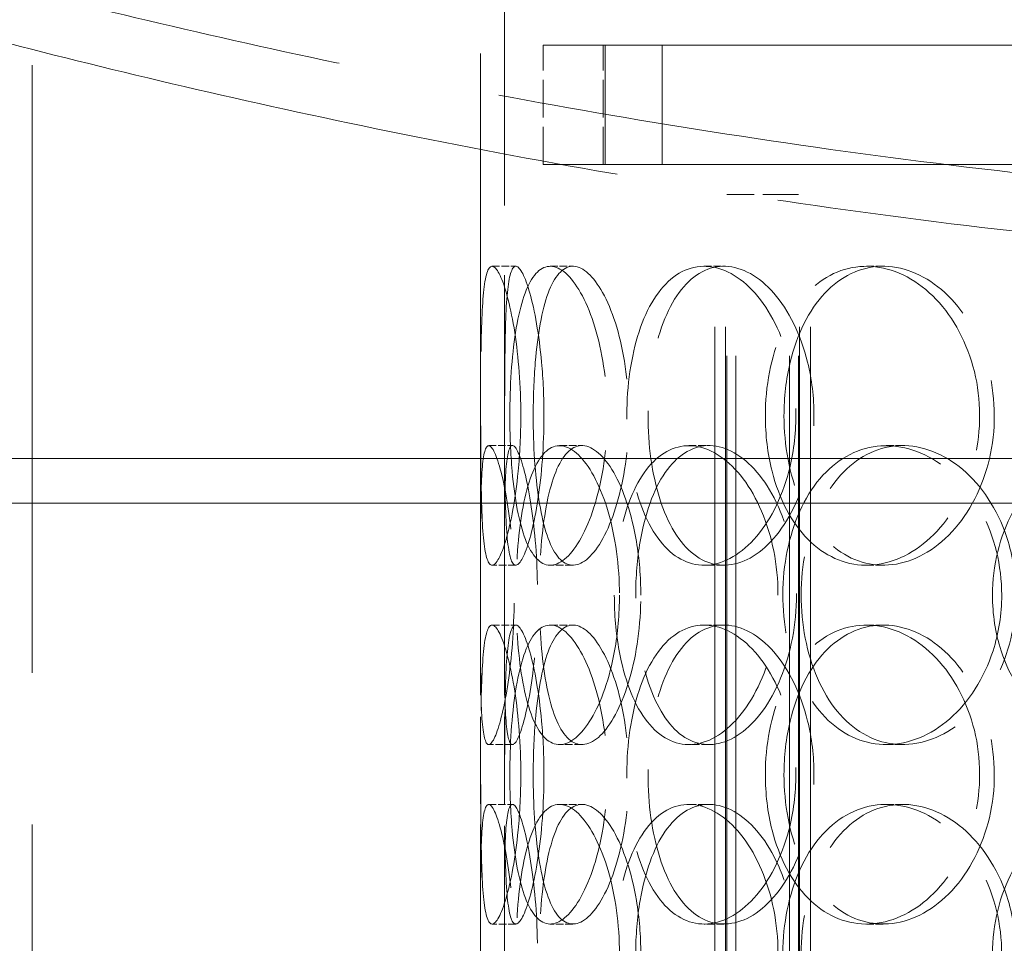
# Model space of a CAD drawing. Units: millimetres. Extents: x 48083 to 68987, y 864 to 14287.
# Drawn here: x 60414 to 60579, y 12737 to 12891 of the extents above; entities that cross this region are included whole.
import ezdxf

# ---------------------------------------------------------------- set-up
doc = ezdxf.new("R2010")
doc.units = ezdxf.units.MM
doc.header["$LTSCALE"] = 50
doc.linetypes.add('DASHED', pattern=[0.2068, 0.1655, -0.0413])
doc.layers.add('Hidden (ISO)', color=1, linetype='DASHED', lineweight=18, true_color=0xff0000)

msp = doc.modelspace()

# ---------------------------------------------------------------- linework, layer by layer
at = {"layer": 'Hidden (ISO)', "ltscale": 5.640354}
msp.add_line((60495.09, 12802.12), (60495.09, 12950.26), dxfattribs=at)
at = {"layer": 'Hidden (ISO)', "ltscale": 4.498089}
msp.add_line((60491.09, 12802.12), (60491.09, 12920.26), dxfattribs=at)
at = {"layer": 'Hidden (ISO)', "ltscale": 12.282398}
for p, q in [((60416.09, 12274.26), (60416.09, 12909.26)), ((60491.09, 12274.26), (60491.09, 12909.26))]:
    msp.add_line(p, q, dxfattribs=at)
at = {"layer": 'Hidden (ISO)', "ltscale": 2.497753}
for p, q in [((60511.95, 12887.26), (60501.59, 12887.26)), ((60511.95, 12867.26), (60501.59, 12867.26))]:
    msp.add_line(p, q, dxfattribs=at)
at = {"layer": 'Hidden (ISO)', "ltscale": 0.76141}
for p, q in [((60501.59, 12867.26), (60501.59, 12887.26)), ((60511.59, 12867.26), (60511.59, 12887.26)), ((60511.95, 12867.26), (60511.95, 12887.26)), ((60511.95, 12887.26), (60511.95, 12867.26)), ((60521.45, 12887.26), (60521.45, 12867.26)), ((60521.45, 12867.26), (60521.45, 12887.26))]:
    msp.add_line(p, q, dxfattribs=at)
at = {"layer": 'Hidden (ISO)', "ltscale": 14.060974}
for p, q in [((60913.59, 12887.26), (60511.95, 12887.26)), ((60913.59, 12867.26), (60511.95, 12867.26))]:
    msp.add_line(p, q, dxfattribs=at)
at = {"layer": 'Hidden (ISO)'}
for p, q in [((60511.95, 12887.26), (60511.95, 12887.26)), ((60511.95, 12867.26), (60511.95, 12867.26))]:
    msp.add_line(p, q, dxfattribs=at)
at = {"layer": 'Hidden (ISO)', "ltscale": 13.125173}
for p, q in [((60530.28, 10967.26), (60530.28, 12867.26)), ((60532.08, 10967.26), (60532.08, 12867.26)), ((60544.48, 10967.26), (60544.48, 12867.26)), ((60546.28, 10967.26), (60546.28, 12867.26))]:
    msp.add_line(p, q, dxfattribs=at)
at = {"layer": 'Hidden (ISO)', "ltscale": 0.717606}
msp.add_line((60544.28, 12862.26), (60532.28, 12862.26), dxfattribs=at)
at = {"layer": 'Hidden (ISO)', "ltscale": 13.056093}
for p, q in [((60532.28, 10972.26), (60532.28, 12862.26)), ((60533.78, 10972.26), (60533.78, 12862.26)), ((60542.78, 10972.26), (60542.78, 12862.26)), ((60544.28, 10972.26), (60544.28, 12862.26))]:
    msp.add_line(p, q, dxfattribs=at)
at = {"layer": 'Hidden (ISO)', "ltscale": 0.152202}
for p, q in [((60493.02, 12850.26), (60496.98, 12850.26)), ((60502.75, 12850.26), (60506.53, 12850.26)), ((60528.49, 12850.26), (60531.8, 12850.26)), ((60555.64, 12850.26), (60558.44, 12850.26)), ((60492.45, 12820.26), (60496.43, 12820.26)), ((60504.3, 12820.26), (60508.05, 12820.26)), ((60525.93, 12820.26), (60529.29, 12820.26)), ((60558.97, 12820.26), (60561.72, 12820.26)), ((60496.98, 12800.26), (60493.02, 12800.26)), ((60506.53, 12800.26), (60502.75, 12800.26)), ((60531.8, 12800.26), (60528.49, 12800.26)), ((60558.44, 12800.26), (60555.64, 12800.26)), ((60493.02, 12790.26), (60496.98, 12790.26)), ((60502.75, 12790.26), (60506.53, 12790.26)), ((60528.49, 12790.26), (60531.8, 12790.26)), ((60555.64, 12790.26), (60558.44, 12790.26)), ((60496.43, 12770.26), (60492.45, 12770.26)), ((60508.05, 12770.26), (60504.3, 12770.26)), ((60529.29, 12770.26), (60525.93, 12770.26)), ((60561.72, 12770.26), (60558.97, 12770.26)), ((60492.45, 12760.26), (60496.43, 12760.26)), ((60504.3, 12760.26), (60508.05, 12760.26)), ((60525.93, 12760.26), (60529.29, 12760.26)), ((60558.97, 12760.26), (60561.72, 12760.26)), ((60496.98, 12740.26), (60493.02, 12740.26)), ((60506.53, 12740.26), (60502.75, 12740.26)), ((60531.8, 12740.26), (60528.49, 12740.26)), ((60558.44, 12740.26), (60555.64, 12740.26))]:
    msp.add_line(p, q, dxfattribs=at)
at = {"layer": 'Hidden (ISO)', "ltscale": 1.76193}
for p, q in [((60491.09, 12742.12), (60491.09, 12788.4)), ((60495.09, 12742.12), (60495.09, 12788.4))]:
    msp.add_line(p, q, dxfattribs=at)
at = {"layer": 'Hidden (ISO)', "ltscale": 13.191857}
msp.add_open_spline([(61138.09, 12938.66), (61138.09, 12938.66), (61137.44, 12938.43), (61134.75, 12937.47), (61132.7, 12936.74), (61127.2, 12934.79), (61123.73, 12933.58), (61115.41, 12930.7), (61110.55, 12929.04), (61099.53, 12925.36), (61093.36, 12923.32), (61079.82, 12918.98), (61072.45, 12916.67), (61056.69, 12911.88), (61048.3, 12909.4), (61030.69, 12904.4), (61021.49, 12901.87), (61002.51, 12896.89), (60992.41, 12894.35), (60971.09, 12889.28), (60959.88, 12886.75), (60936.5, 12881.84), (60924.33, 12879.45), (60899.2, 12874.94), (60886.25, 12872.82), (60859.78, 12868.95), (60846.24, 12867.2), (60818.81, 12864.16), (60804.91, 12862.86), (60777, 12860.79), (60762.98, 12860.01), (60735.11, 12858.98), (60721.24, 12858.73), (60693.94, 12858.73), (60680.08, 12858.98), (60652.2, 12860.01), (60638.19, 12860.79), (60610.28, 12862.86), (60596.38, 12864.16), (60568.94, 12867.2), (60555.41, 12868.95), (60528.93, 12872.82), (60515.98, 12874.94), (60490.86, 12879.45), (60478.69, 12881.84), (60455.3, 12886.75), (60444.09, 12889.28), (60422.78, 12894.35), (60412.67, 12896.89), (60393.7, 12901.87), (60384.49, 12904.4), (60366.89, 12909.4), (60358.49, 12911.88), (60342.73, 12916.67), (60335.36, 12918.98), (60321.82, 12923.32), (60315.65, 12925.36), (60304.63, 12929.04), (60299.77, 12930.7), (60291.45, 12933.58), (60287.99, 12934.79), (60282.48, 12936.74), (60280.44, 12937.47), (60277.74, 12938.43), (60277.09, 12938.66), (60277.09, 12938.66)], degree=3, knots=[65.503301, 65.503301, 65.503301, 65.503301, 69.595956, 69.595956, 73.688612, 73.688612, 77.781267, 77.781267, 81.873922, 81.873922, 85.966578, 85.966578, 90.059233, 90.059233, 94.151888, 94.151888, 98.244544, 98.244544, 102.339801, 102.339801, 106.435058, 106.435058, 110.530316, 110.530316, 114.625573, 114.625573, 118.72083, 118.72083, 122.816088, 122.816088, 126.911345, 126.911345, 131.006602, 131.006602, 135.10186, 135.10186, 139.197117, 139.197117, 143.292374, 143.292374, 147.387632, 147.387632, 151.482889, 151.482889, 155.578146, 155.578146, 159.673403, 159.673403, 163.768661, 163.768661, 167.861316, 167.861316, 171.953971, 171.953971, 176.046627, 176.046627, 180.139282, 180.139282, 184.231937, 184.231937, 188.324593, 188.324593, 192.417248, 192.417248, 196.509903, 196.509903, 196.509903, 196.509903], dxfattribs=at)
at = {"layer": 'Hidden (ISO)', "ltscale": 13.193711}
msp.add_open_spline([(60277.09, 12929.46), (60277.09, 12929.46), (60277.74, 12929.23), (60280.44, 12928.26), (60282.48, 12927.52), (60287.99, 12925.56), (60291.46, 12924.34), (60299.78, 12921.44), (60304.63, 12919.77), (60315.66, 12916.05), (60321.83, 12914), (60335.37, 12909.63), (60342.74, 12907.3), (60358.5, 12902.47), (60366.89, 12899.97), (60384.49, 12894.93), (60393.7, 12892.38), (60412.67, 12887.36), (60422.77, 12884.79), (60444.09, 12879.68), (60455.3, 12877.13), (60478.68, 12872.18), (60490.85, 12869.77), (60515.97, 12865.22), (60528.92, 12863.08), (60555.4, 12859.18), (60568.93, 12857.41), (60596.37, 12854.34), (60610.27, 12853.04), (60638.18, 12850.95), (60652.2, 12850.16), (60680.07, 12849.12), (60693.94, 12848.86), (60721.25, 12848.86), (60735.11, 12849.12), (60762.99, 12850.16), (60777.01, 12850.95), (60804.92, 12853.04), (60818.82, 12854.34), (60846.25, 12857.41), (60859.79, 12859.18), (60886.26, 12863.08), (60899.21, 12865.22), (60924.33, 12869.77), (60936.51, 12872.18), (60959.89, 12877.13), (60971.1, 12879.68), (60992.41, 12884.79), (61002.51, 12887.36), (61021.49, 12892.38), (61030.69, 12894.93), (61048.29, 12899.97), (61056.69, 12902.47), (61072.45, 12907.3), (61079.82, 12909.63), (61093.36, 12914), (61099.53, 12916.05), (61110.55, 12919.77), (61115.41, 12921.44), (61123.73, 12924.34), (61127.19, 12925.56), (61132.7, 12927.52), (61134.75, 12928.26), (61137.44, 12929.23), (61138.09, 12929.46), (61138.09, 12929.46)], degree=3, knots=[65.513903, 65.513903, 65.513903, 65.513903, 69.607177, 69.607177, 73.700451, 73.700451, 77.793725, 77.793725, 81.887, 81.887, 85.980274, 85.980274, 90.073548, 90.073548, 94.166822, 94.166822, 98.260097, 98.260097, 102.35606, 102.35606, 106.452024, 106.452024, 110.547987, 110.547987, 114.643951, 114.643951, 118.739915, 118.739915, 122.835878, 122.835878, 126.931842, 126.931842, 131.027805, 131.027805, 135.123769, 135.123769, 139.219733, 139.219733, 143.315696, 143.315696, 147.41166, 147.41166, 151.507623, 151.507623, 155.603587, 155.603587, 159.699551, 159.699551, 163.795514, 163.795514, 167.888788, 167.888788, 171.982063, 171.982063, 176.075337, 176.075337, 180.168611, 180.168611, 184.261885, 184.261885, 188.35516, 188.35516, 192.448434, 192.448434, 196.541708, 196.541708, 196.541708, 196.541708], dxfattribs=at)
at = {"layer": 'Hidden (ISO)', "ltscale": 6.00773}
for points in [[(60497.82, 12825.26), (60497.82, 12830.19), (60497.44, 12835.1), (60496.81, 12839.19), (60496.17, 12843.28), (60495.31, 12846.53), (60494.5, 12848.4), (60493.7, 12850.24), (60492.96, 12850.73), (60492.43, 12849.79), (60491.88, 12848.84), (60491.55, 12846.39), (60491.37, 12842.86), (60491.19, 12839.36), (60491.15, 12834.81), (60491.13, 12829.97), (60491.11, 12825.15), (60491.12, 12820.06), (60491.17, 12815.53), (60491.22, 12810.98), (60491.33, 12807.02), (60491.62, 12804.32), (60491.91, 12801.65), (60492.39, 12800.22), (60493.05, 12800.26), (60493.71, 12800.31), (60494.55, 12801.83), (60495.36, 12804.58), (60496.18, 12807.36), (60496.94, 12811.38), (60497.38, 12815.97), (60497.67, 12818.92), (60497.82, 12822.09), (60497.82, 12825.26)], [(60495.99, 12825.26), (60495.99, 12830.19), (60496.3, 12835.1), (60496.94, 12839.19), (60497.58, 12843.28), (60498.56, 12846.53), (60499.86, 12848.4), (60501.13, 12850.24), (60502.72, 12850.73), (60504.38, 12849.79), (60506.07, 12848.84), (60507.83, 12846.39), (60509.25, 12842.86), (60510.65, 12839.36), (60511.69, 12834.81), (60512.1, 12829.97), (60512.5, 12825.15), (60512.26, 12820.06), (60511.44, 12815.53), (60510.62, 12810.98), (60509.23, 12807.02), (60507.63, 12804.32), (60506.04, 12801.65), (60504.27, 12800.22), (60502.68, 12800.26), (60501.09, 12800.31), (60499.67, 12801.83), (60498.6, 12804.58), (60497.53, 12807.36), (60496.79, 12811.38), (60496.38, 12815.97), (60496.12, 12818.92), (60495.99, 12822.09), (60495.99, 12825.26)], [(60543.85, 12825.26), (60543.85, 12830.19), (60542.85, 12835.1), (60541.08, 12839.19), (60539.31, 12843.28), (60536.79, 12846.53), (60534.04, 12848.4), (60531.33, 12850.24), (60528.42, 12850.73), (60525.81, 12849.79), (60523.13, 12848.84), (60520.78, 12846.39), (60519.05, 12842.86), (60517.33, 12839.36), (60516.21, 12834.81), (60515.77, 12829.97), (60515.34, 12825.15), (60515.58, 12820.06), (60516.49, 12815.53), (60517.4, 12810.98), (60518.99, 12807.02), (60521.12, 12804.32), (60523.21, 12801.65), (60525.84, 12800.22), (60528.61, 12800.26), (60531.39, 12800.31), (60534.32, 12801.83), (60536.83, 12804.58), (60539.37, 12807.36), (60541.47, 12811.38), (60542.67, 12815.97), (60543.45, 12818.92), (60543.85, 12822.09), (60543.85, 12825.26)], [(60538.74, 12825.26), (60538.74, 12830.19), (60539.67, 12835.1), (60541.45, 12839.19), (60543.22, 12843.28), (60545.85, 12846.53), (60548.98, 12848.4), (60552.07, 12850.24), (60555.64, 12850.73), (60559.14, 12849.79), (60562.72, 12848.84), (60566.2, 12846.39), (60568.91, 12842.86), (60571.6, 12839.36), (60573.51, 12834.81), (60574.25, 12829.97), (60574.98, 12825.15), (60574.55, 12820.06), (60573.04, 12815.53), (60571.52, 12810.98), (60568.91, 12807.02), (60565.76, 12804.32), (60562.64, 12801.65), (60559, 12800.22), (60555.49, 12800.26), (60551.97, 12800.31), (60548.6, 12801.83), (60545.88, 12804.58), (60543.13, 12807.36), (60541.05, 12811.38), (60539.87, 12815.97), (60539.12, 12818.92), (60538.74, 12822.09), (60538.74, 12825.26)], [(60491.09, 12795.26), (60491.09, 12800.19), (60491.08, 12805.1), (60491.12, 12809.19), (60491.16, 12813.28), (60491.28, 12816.53), (60491.59, 12818.4), (60491.9, 12820.24), (60492.4, 12820.73), (60493.05, 12819.79), (60493.71, 12818.84), (60494.51, 12816.39), (60495.19, 12812.86), (60495.87, 12809.36), (60496.41, 12804.81), (60496.62, 12799.97), (60496.83, 12795.15), (60496.7, 12790.06), (60496.28, 12785.53), (60495.86, 12780.98), (60495.16, 12777.02), (60494.43, 12774.32), (60493.71, 12771.65), (60492.97, 12770.22), (60492.43, 12770.26), (60491.88, 12770.31), (60491.52, 12771.83), (60491.33, 12774.58), (60491.14, 12777.36), (60491.1, 12781.38), (60491.09, 12785.97), (60491.09, 12788.92), (60491.09, 12792.09), (60491.09, 12795.26)], [(60514.33, 12795.26), (60514.33, 12800.19), (60513.64, 12805.1), (60512.44, 12809.19), (60511.24, 12813.28), (60509.55, 12816.53), (60507.78, 12818.4), (60506.03, 12820.24), (60504.23, 12820.73), (60502.68, 12819.79), (60501.09, 12818.84), (60499.77, 12816.39), (60498.84, 12812.86), (60497.91, 12809.36), (60497.34, 12804.81), (60497.12, 12799.97), (60496.9, 12795.15), (60497.02, 12790.06), (60497.49, 12785.53), (60497.96, 12780.98), (60498.79, 12777.02), (60499.97, 12774.32), (60501.14, 12771.65), (60502.67, 12770.22), (60504.37, 12770.26), (60506.07, 12770.31), (60507.95, 12771.83), (60509.6, 12774.58), (60511.27, 12777.36), (60512.7, 12781.38), (60513.52, 12785.97), (60514.05, 12788.92), (60514.33, 12792.09), (60514.33, 12795.26)], [(60513.47, 12795.26), (60513.47, 12800.19), (60514.13, 12805.1), (60515.4, 12809.19), (60516.68, 12813.28), (60518.58, 12816.53), (60520.91, 12818.4), (60523.21, 12820.24), (60525.92, 12820.73), (60528.62, 12819.79), (60531.39, 12818.84), (60534.14, 12816.39), (60536.29, 12812.86), (60538.43, 12809.36), (60539.98, 12804.81), (60540.57, 12799.97), (60541.17, 12795.15), (60540.81, 12790.06), (60539.6, 12785.53), (60538.37, 12780.98), (60536.28, 12777.02), (60533.79, 12774.32), (60531.33, 12771.65), (60528.49, 12770.22), (60525.82, 12770.26), (60523.13, 12770.31), (60520.61, 12771.83), (60518.62, 12774.58), (60516.6, 12777.36), (60515.11, 12781.38), (60514.28, 12785.97), (60513.74, 12788.92), (60513.47, 12792.09), (60513.47, 12795.26)], [(60578.29, 12795.26), (60578.29, 12800.19), (60577.07, 12805.1), (60574.88, 12809.19), (60572.69, 12813.28), (60569.55, 12816.53), (60566.06, 12818.4), (60562.63, 12820.24), (60558.89, 12820.73), (60555.47, 12819.79), (60551.97, 12818.84), (60548.82, 12816.39), (60546.46, 12812.86), (60544.12, 12809.36), (60542.57, 12804.81), (60541.96, 12799.97), (60541.36, 12795.15), (60541.71, 12790.06), (60542.96, 12785.53), (60544.22, 12780.98), (60546.41, 12777.02), (60549.26, 12774.32), (60552.07, 12771.65), (60555.54, 12770.22), (60559.13, 12770.26), (60562.73, 12770.31), (60566.43, 12771.83), (60569.59, 12774.58), (60572.77, 12777.36), (60575.36, 12781.38), (60576.84, 12785.97), (60577.79, 12788.92), (60578.29, 12792.09), (60578.29, 12795.26)], [(60576.74, 12795.26), (60576.74, 12800.19), (60577.93, 12805.1), (60580.17, 12809.19), (60582.41, 12813.28), (60585.7, 12816.53), (60589.56, 12818.4), (60593.36, 12820.24), (60597.7, 12820.73), (60601.9, 12819.79), (60606.19, 12818.84), (60610.31, 12816.39), (60613.49, 12812.86), (60616.64, 12809.36), (60618.85, 12804.81), (60619.71, 12799.97), (60620.56, 12795.15), (60620.06, 12790.06), (60618.3, 12785.53), (60616.53, 12780.98), (60613.5, 12777.02), (60609.78, 12774.32), (60606.09, 12771.65), (60601.75, 12770.22), (60597.5, 12770.26), (60593.24, 12770.31), (60589.1, 12771.83), (60585.72, 12774.58), (60582.3, 12777.36), (60579.67, 12781.38), (60578.18, 12785.97), (60577.23, 12788.92), (60576.74, 12792.09), (60576.74, 12795.26)], [(60497.82, 12765.26), (60497.82, 12770.19), (60497.44, 12775.1), (60496.81, 12779.19), (60496.17, 12783.28), (60495.31, 12786.53), (60494.5, 12788.4), (60493.7, 12790.24), (60492.96, 12790.73), (60492.43, 12789.79), (60491.88, 12788.84), (60491.55, 12786.39), (60491.37, 12782.86), (60491.19, 12779.36), (60491.15, 12774.81), (60491.13, 12769.97), (60491.11, 12765.15), (60491.12, 12760.06), (60491.17, 12755.53), (60491.22, 12750.98), (60491.33, 12747.02), (60491.62, 12744.32), (60491.91, 12741.65), (60492.39, 12740.22), (60493.05, 12740.26), (60493.71, 12740.31), (60494.55, 12741.83), (60495.36, 12744.58), (60496.18, 12747.36), (60496.94, 12751.38), (60497.38, 12755.97), (60497.67, 12758.92), (60497.82, 12762.09), (60497.82, 12765.26)], [(60495.99, 12765.26), (60495.99, 12770.19), (60496.3, 12775.1), (60496.94, 12779.19), (60497.58, 12783.28), (60498.56, 12786.53), (60499.86, 12788.4), (60501.13, 12790.24), (60502.72, 12790.73), (60504.38, 12789.79), (60506.07, 12788.84), (60507.83, 12786.39), (60509.25, 12782.86), (60510.65, 12779.36), (60511.69, 12774.81), (60512.1, 12769.97), (60512.5, 12765.15), (60512.26, 12760.06), (60511.44, 12755.53), (60510.62, 12750.98), (60509.23, 12747.02), (60507.63, 12744.32), (60506.04, 12741.65), (60504.27, 12740.22), (60502.68, 12740.26), (60501.09, 12740.31), (60499.67, 12741.83), (60498.6, 12744.58), (60497.53, 12747.36), (60496.79, 12751.38), (60496.38, 12755.97), (60496.12, 12758.92), (60495.99, 12762.09), (60495.99, 12765.26)], [(60543.85, 12765.26), (60543.85, 12770.19), (60542.85, 12775.1), (60541.08, 12779.19), (60539.31, 12783.28), (60536.79, 12786.53), (60534.04, 12788.4), (60531.33, 12790.24), (60528.42, 12790.73), (60525.81, 12789.79), (60523.13, 12788.84), (60520.78, 12786.39), (60519.05, 12782.86), (60517.33, 12779.36), (60516.21, 12774.81), (60515.77, 12769.97), (60515.34, 12765.15), (60515.58, 12760.06), (60516.49, 12755.53), (60517.4, 12750.98), (60518.99, 12747.02), (60521.12, 12744.32), (60523.21, 12741.65), (60525.84, 12740.22), (60528.61, 12740.26), (60531.39, 12740.31), (60534.32, 12741.83), (60536.83, 12744.58), (60539.37, 12747.36), (60541.47, 12751.38), (60542.67, 12755.97), (60543.45, 12758.92), (60543.85, 12762.09), (60543.85, 12765.26)], [(60538.74, 12765.26), (60538.74, 12770.19), (60539.67, 12775.1), (60541.45, 12779.19), (60543.22, 12783.28), (60545.85, 12786.53), (60548.98, 12788.4), (60552.07, 12790.24), (60555.64, 12790.73), (60559.14, 12789.79), (60562.72, 12788.84), (60566.2, 12786.39), (60568.91, 12782.86), (60571.6, 12779.36), (60573.51, 12774.81), (60574.25, 12769.97), (60574.98, 12765.15), (60574.55, 12760.06), (60573.04, 12755.53), (60571.52, 12750.98), (60568.91, 12747.02), (60565.76, 12744.32), (60562.64, 12741.65), (60559, 12740.22), (60555.49, 12740.26), (60551.97, 12740.31), (60548.6, 12741.83), (60545.88, 12744.58), (60543.13, 12747.36), (60541.05, 12751.38), (60539.87, 12755.97), (60539.12, 12758.92), (60538.74, 12762.09), (60538.74, 12765.26)], [(60491.09, 12735.26), (60491.09, 12740.19), (60491.08, 12745.1), (60491.12, 12749.19), (60491.16, 12753.28), (60491.28, 12756.53), (60491.59, 12758.4), (60491.9, 12760.24), (60492.4, 12760.73), (60493.05, 12759.79), (60493.71, 12758.84), (60494.51, 12756.39), (60495.19, 12752.86), (60495.87, 12749.36), (60496.41, 12744.81), (60496.62, 12739.97), (60496.83, 12735.15), (60496.7, 12730.06), (60496.28, 12725.53), (60495.86, 12720.98), (60495.16, 12717.02), (60494.43, 12714.32), (60493.71, 12711.65), (60492.97, 12710.22), (60492.43, 12710.26), (60491.88, 12710.31), (60491.52, 12711.83), (60491.33, 12714.58), (60491.14, 12717.36), (60491.1, 12721.38), (60491.09, 12725.97), (60491.09, 12728.92), (60491.09, 12732.09), (60491.09, 12735.26)], [(60514.33, 12735.26), (60514.33, 12740.19), (60513.64, 12745.1), (60512.44, 12749.19), (60511.24, 12753.28), (60509.55, 12756.53), (60507.78, 12758.4), (60506.03, 12760.24), (60504.23, 12760.73), (60502.68, 12759.79), (60501.09, 12758.84), (60499.77, 12756.39), (60498.84, 12752.86), (60497.91, 12749.36), (60497.34, 12744.81), (60497.12, 12739.97), (60496.9, 12735.15), (60497.02, 12730.06), (60497.49, 12725.53), (60497.96, 12720.98), (60498.79, 12717.02), (60499.97, 12714.32), (60501.14, 12711.65), (60502.67, 12710.22), (60504.37, 12710.26), (60506.07, 12710.31), (60507.95, 12711.83), (60509.6, 12714.58), (60511.27, 12717.36), (60512.7, 12721.38), (60513.52, 12725.97), (60514.05, 12728.92), (60514.33, 12732.09), (60514.33, 12735.26)], [(60513.47, 12735.26), (60513.47, 12740.19), (60514.13, 12745.1), (60515.4, 12749.19), (60516.68, 12753.28), (60518.58, 12756.53), (60520.91, 12758.4), (60523.21, 12760.24), (60525.92, 12760.73), (60528.62, 12759.79), (60531.39, 12758.84), (60534.14, 12756.39), (60536.29, 12752.86), (60538.43, 12749.36), (60539.98, 12744.81), (60540.57, 12739.97), (60541.17, 12735.15), (60540.81, 12730.06), (60539.6, 12725.53), (60538.37, 12720.98), (60536.28, 12717.02), (60533.79, 12714.32), (60531.33, 12711.65), (60528.49, 12710.22), (60525.82, 12710.26), (60523.13, 12710.31), (60520.61, 12711.83), (60518.62, 12714.58), (60516.6, 12717.36), (60515.11, 12721.38), (60514.28, 12725.97), (60513.74, 12728.92), (60513.47, 12732.09), (60513.47, 12735.26)], [(60578.29, 12735.26), (60578.29, 12740.19), (60577.07, 12745.1), (60574.88, 12749.19), (60572.69, 12753.28), (60569.55, 12756.53), (60566.06, 12758.4), (60562.63, 12760.24), (60558.89, 12760.73), (60555.47, 12759.79), (60551.97, 12758.84), (60548.82, 12756.39), (60546.46, 12752.86), (60544.12, 12749.36), (60542.57, 12744.81), (60541.96, 12739.97), (60541.36, 12735.15), (60541.71, 12730.06), (60542.96, 12725.53), (60544.22, 12720.98), (60546.41, 12717.02), (60549.26, 12714.32), (60552.07, 12711.65), (60555.54, 12710.22), (60559.13, 12710.26), (60562.73, 12710.31), (60566.43, 12711.83), (60569.59, 12714.58), (60572.77, 12717.36), (60575.36, 12721.38), (60576.84, 12725.97), (60577.79, 12728.92), (60578.29, 12732.09), (60578.29, 12735.26)], [(60576.74, 12735.26), (60576.74, 12740.19), (60577.93, 12745.1), (60580.17, 12749.19), (60582.41, 12753.28), (60585.7, 12756.53), (60589.56, 12758.4), (60593.36, 12760.24), (60597.7, 12760.73), (60601.9, 12759.79), (60606.19, 12758.84), (60610.31, 12756.39), (60613.49, 12752.86), (60616.64, 12749.36), (60618.85, 12744.81), (60619.71, 12739.97), (60620.56, 12735.15), (60620.06, 12730.06), (60618.3, 12725.53), (60616.53, 12720.98), (60613.5, 12717.02), (60609.78, 12714.32), (60606.09, 12711.65), (60601.75, 12710.22), (60597.5, 12710.26), (60593.24, 12710.31), (60589.1, 12711.83), (60585.72, 12714.58), (60582.3, 12717.36), (60579.67, 12721.38), (60578.18, 12725.97), (60577.23, 12728.92), (60576.74, 12732.09), (60576.74, 12735.26)]]:
    msp.add_open_spline(points, degree=3, knots=[-3.141593, -3.141593, -3.141593, -3.141593, -2.550603, -2.550603, -2.550603, -1.959274, -1.959274, -1.959274, -1.376869, -1.376869, -1.376869, -0.780694, -0.780694, -0.780694, -0.18948, -0.18948, -0.18948, 0.399827, 0.399827, 0.399827, 0.99278, 0.99278, 0.99278, 1.579234, 1.579234, 1.579234, 2.167086, 2.167086, 2.167086, 2.760674, 2.760674, 2.760674, 3.141593, 3.141593, 3.141593, 3.141593], dxfattribs=at)
at = {"layer": 'Hidden (ISO)', "ltscale": 5.951962}
for points in [[(60501.7, 12825.26), (60501.7, 12820.32), (60501.32, 12815.38), (60500.69, 12811.28), (60500.07, 12807.19), (60499.22, 12803.95), (60498.42, 12802.09), (60497.64, 12800.27), (60496.91, 12799.8), (60496.39, 12800.75), (60495.86, 12801.73), (60495.53, 12804.21), (60495.36, 12807.76), (60495.19, 12811.3), (60495.15, 12815.88), (60495.13, 12820.74), (60495.11, 12825.6), (60495.12, 12830.71), (60495.17, 12835.23), (60495.22, 12839.78), (60495.33, 12843.71), (60495.63, 12846.36), (60495.92, 12848.99), (60496.4, 12850.36), (60497.05, 12850.26), (60497.71, 12850.16), (60498.54, 12848.57), (60499.34, 12845.76), (60500.14, 12842.92), (60500.88, 12838.84), (60501.3, 12834.21), (60501.56, 12831.36), (60501.7, 12828.31), (60501.7, 12825.26)], [(60499.9, 12825.26), (60499.9, 12820.32), (60500.2, 12815.38), (60500.84, 12811.28), (60501.47, 12807.19), (60502.44, 12803.95), (60503.72, 12802.09), (60504.97, 12800.27), (60506.53, 12799.8), (60508.16, 12800.75), (60509.83, 12801.73), (60511.56, 12804.21), (60512.95, 12807.76), (60514.33, 12811.3), (60515.34, 12815.88), (60515.72, 12820.74), (60516.1, 12825.6), (60515.84, 12830.71), (60515.02, 12835.23), (60514.19, 12839.78), (60512.81, 12843.71), (60511.22, 12846.36), (60509.66, 12848.99), (60507.93, 12850.36), (60506.37, 12850.26), (60504.81, 12850.16), (60503.43, 12848.57), (60502.4, 12845.76), (60501.35, 12842.92), (60500.64, 12838.84), (60500.25, 12834.21), (60500.02, 12831.36), (60499.9, 12828.31), (60499.9, 12825.26)], [(60546.88, 12825.26), (60546.88, 12820.32), (60545.89, 12815.38), (60544.14, 12811.28), (60542.39, 12807.19), (60539.9, 12803.95), (60537.2, 12802.09), (60534.53, 12800.27), (60531.67, 12799.8), (60529.11, 12800.75), (60526.49, 12801.73), (60524.18, 12804.21), (60522.49, 12807.76), (60520.8, 12811.3), (60519.71, 12815.88), (60519.3, 12820.74), (60518.89, 12825.6), (60519.15, 12830.71), (60520.07, 12835.23), (60520.99, 12839.78), (60522.58, 12843.71), (60524.69, 12846.36), (60526.77, 12848.99), (60529.36, 12850.36), (60532.09, 12850.26), (60534.83, 12850.16), (60537.7, 12848.57), (60540.15, 12845.76), (60542.63, 12842.92), (60544.67, 12838.84), (60545.81, 12834.21), (60546.51, 12831.36), (60546.88, 12828.31), (60546.88, 12825.26)], [(60541.86, 12825.26), (60541.86, 12820.32), (60542.78, 12815.38), (60544.54, 12811.28), (60546.29, 12807.19), (60548.88, 12803.95), (60551.96, 12802.09), (60555, 12800.27), (60558.51, 12799.8), (60561.95, 12800.75), (60565.47, 12801.73), (60568.89, 12804.21), (60571.54, 12807.76), (60574.18, 12811.3), (60576.04, 12815.88), (60576.74, 12820.74), (60577.43, 12825.6), (60576.97, 12830.71), (60575.44, 12835.23), (60573.91, 12839.78), (60571.32, 12843.71), (60568.19, 12846.36), (60565.11, 12848.99), (60561.52, 12850.36), (60558.08, 12850.26), (60554.63, 12850.16), (60551.33, 12848.57), (60548.69, 12845.76), (60546.01, 12842.92), (60544, 12838.84), (60542.89, 12834.21), (60542.2, 12831.36), (60541.86, 12828.31), (60541.86, 12825.26)], [(60495.09, 12795.26), (60495.09, 12790.32), (60495.08, 12785.38), (60495.12, 12781.28), (60495.16, 12777.19), (60495.28, 12773.95), (60495.59, 12772.09), (60495.89, 12770.27), (60496.39, 12769.8), (60497.03, 12770.75), (60497.68, 12771.73), (60498.46, 12774.21), (60499.13, 12777.76), (60499.8, 12781.3), (60500.33, 12785.88), (60500.53, 12790.74), (60500.73, 12795.6), (60500.59, 12800.71), (60500.17, 12805.23), (60499.74, 12809.78), (60499.04, 12813.71), (60498.32, 12816.36), (60497.61, 12818.99), (60496.9, 12820.36), (60496.37, 12820.26), (60495.84, 12820.16), (60495.49, 12818.57), (60495.31, 12815.76), (60495.13, 12812.92), (60495.1, 12808.84), (60495.09, 12804.21), (60495.09, 12801.36), (60495.09, 12798.31), (60495.09, 12795.26)], [(60517.9, 12795.26), (60517.9, 12790.32), (60517.22, 12785.38), (60516.03, 12781.28), (60514.85, 12777.19), (60513.19, 12773.95), (60511.44, 12772.09), (60509.73, 12770.27), (60507.95, 12769.8), (60506.43, 12770.75), (60504.87, 12771.73), (60503.58, 12774.21), (60502.67, 12777.76), (60501.76, 12781.3), (60501.21, 12785.88), (60501, 12790.74), (60500.8, 12795.6), (60500.92, 12800.71), (60501.4, 12805.23), (60501.87, 12809.78), (60502.7, 12813.71), (60503.88, 12816.36), (60505.04, 12818.99), (60506.55, 12820.36), (60508.23, 12820.26), (60509.91, 12820.16), (60511.75, 12818.57), (60513.37, 12815.76), (60515, 12812.92), (60516.39, 12808.84), (60517.17, 12804.21), (60517.65, 12801.36), (60517.9, 12798.31), (60517.9, 12795.26)], [(60517.05, 12795.26), (60517.05, 12790.32), (60517.7, 12785.38), (60518.97, 12781.28), (60520.23, 12777.19), (60522.1, 12773.95), (60524.4, 12772.09), (60526.66, 12770.27), (60529.32, 12769.8), (60531.98, 12770.75), (60534.7, 12771.73), (60537.4, 12774.21), (60539.51, 12777.76), (60541.61, 12781.3), (60543.12, 12785.88), (60543.68, 12790.74), (60544.24, 12795.6), (60543.87, 12800.71), (60542.64, 12805.23), (60541.4, 12809.78), (60539.32, 12813.71), (60536.86, 12816.36), (60534.42, 12818.99), (60531.63, 12820.36), (60529.01, 12820.26), (60526.38, 12820.16), (60523.92, 12818.57), (60521.98, 12815.76), (60520.02, 12812.92), (60518.58, 12808.84), (60517.79, 12804.21), (60517.3, 12801.36), (60517.05, 12798.31), (60517.05, 12795.26)], [(60580.68, 12795.26), (60580.68, 12790.32), (60579.47, 12785.38), (60577.31, 12781.28), (60575.15, 12777.19), (60572.05, 12773.95), (60568.62, 12772.09), (60565.25, 12770.27), (60561.57, 12769.8), (60558.22, 12770.75), (60554.78, 12771.73), (60551.68, 12774.21), (60549.38, 12777.76), (60547.09, 12781.3), (60545.57, 12785.88), (60545, 12790.74), (60544.43, 12795.6), (60544.8, 12800.71), (60546.07, 12805.23), (60547.34, 12809.78), (60549.52, 12813.71), (60552.35, 12816.36), (60555.14, 12818.99), (60558.56, 12820.36), (60562.09, 12820.26), (60565.63, 12820.16), (60569.27, 12818.57), (60572.34, 12815.76), (60575.45, 12812.92), (60577.96, 12808.84), (60579.37, 12804.21), (60580.23, 12801.36), (60580.68, 12798.31), (60580.68, 12795.26)], [(60501.7, 12765.26), (60501.7, 12760.32), (60501.32, 12755.38), (60500.69, 12751.28), (60500.07, 12747.19), (60499.22, 12743.95), (60498.42, 12742.09), (60497.64, 12740.27), (60496.91, 12739.8), (60496.39, 12740.75), (60495.86, 12741.73), (60495.53, 12744.21), (60495.36, 12747.76), (60495.19, 12751.3), (60495.15, 12755.88), (60495.13, 12760.74), (60495.11, 12765.6), (60495.12, 12770.71), (60495.17, 12775.23), (60495.22, 12779.78), (60495.33, 12783.71), (60495.63, 12786.36), (60495.92, 12788.99), (60496.4, 12790.36), (60497.05, 12790.26), (60497.71, 12790.16), (60498.54, 12788.57), (60499.34, 12785.76), (60500.14, 12782.92), (60500.88, 12778.84), (60501.3, 12774.21), (60501.56, 12771.36), (60501.7, 12768.31), (60501.7, 12765.26)], [(60499.9, 12765.26), (60499.9, 12760.32), (60500.2, 12755.38), (60500.84, 12751.28), (60501.47, 12747.19), (60502.44, 12743.95), (60503.72, 12742.09), (60504.97, 12740.27), (60506.53, 12739.8), (60508.16, 12740.75), (60509.83, 12741.73), (60511.56, 12744.21), (60512.95, 12747.76), (60514.33, 12751.3), (60515.34, 12755.88), (60515.72, 12760.74), (60516.1, 12765.6), (60515.84, 12770.71), (60515.02, 12775.23), (60514.19, 12779.78), (60512.81, 12783.71), (60511.22, 12786.36), (60509.66, 12788.99), (60507.93, 12790.36), (60506.37, 12790.26), (60504.81, 12790.16), (60503.43, 12788.57), (60502.4, 12785.76), (60501.35, 12782.92), (60500.64, 12778.84), (60500.25, 12774.21), (60500.02, 12771.36), (60499.9, 12768.31), (60499.9, 12765.26)], [(60546.88, 12765.26), (60546.88, 12760.32), (60545.89, 12755.38), (60544.14, 12751.28), (60542.39, 12747.19), (60539.9, 12743.95), (60537.2, 12742.09), (60534.53, 12740.27), (60531.67, 12739.8), (60529.11, 12740.75), (60526.49, 12741.73), (60524.18, 12744.21), (60522.49, 12747.76), (60520.8, 12751.3), (60519.71, 12755.88), (60519.3, 12760.74), (60518.89, 12765.6), (60519.15, 12770.71), (60520.07, 12775.23), (60520.99, 12779.78), (60522.58, 12783.71), (60524.69, 12786.36), (60526.77, 12788.99), (60529.36, 12790.36), (60532.09, 12790.26), (60534.83, 12790.16), (60537.7, 12788.57), (60540.15, 12785.76), (60542.63, 12782.92), (60544.67, 12778.84), (60545.81, 12774.21), (60546.51, 12771.36), (60546.88, 12768.31), (60546.88, 12765.26)], [(60541.86, 12765.26), (60541.86, 12760.32), (60542.78, 12755.38), (60544.54, 12751.28), (60546.29, 12747.19), (60548.88, 12743.95), (60551.96, 12742.09), (60555, 12740.27), (60558.51, 12739.8), (60561.95, 12740.75), (60565.47, 12741.73), (60568.89, 12744.21), (60571.54, 12747.76), (60574.18, 12751.3), (60576.04, 12755.88), (60576.74, 12760.74), (60577.43, 12765.6), (60576.97, 12770.71), (60575.44, 12775.23), (60573.91, 12779.78), (60571.32, 12783.71), (60568.19, 12786.36), (60565.11, 12788.99), (60561.52, 12790.36), (60558.08, 12790.26), (60554.63, 12790.16), (60551.33, 12788.57), (60548.69, 12785.76), (60546.01, 12782.92), (60544, 12778.84), (60542.89, 12774.21), (60542.2, 12771.36), (60541.86, 12768.31), (60541.86, 12765.26)], [(60495.09, 12735.26), (60495.09, 12730.32), (60495.08, 12725.38), (60495.12, 12721.28), (60495.16, 12717.19), (60495.28, 12713.95), (60495.59, 12712.09), (60495.89, 12710.27), (60496.39, 12709.8), (60497.03, 12710.75), (60497.68, 12711.73), (60498.46, 12714.21), (60499.13, 12717.76), (60499.8, 12721.3), (60500.33, 12725.88), (60500.53, 12730.74), (60500.73, 12735.6), (60500.59, 12740.71), (60500.17, 12745.23), (60499.74, 12749.78), (60499.04, 12753.71), (60498.32, 12756.36), (60497.61, 12758.99), (60496.9, 12760.36), (60496.37, 12760.26), (60495.84, 12760.16), (60495.49, 12758.57), (60495.31, 12755.76), (60495.13, 12752.92), (60495.1, 12748.84), (60495.09, 12744.21), (60495.09, 12741.36), (60495.09, 12738.31), (60495.09, 12735.26)], [(60517.9, 12735.26), (60517.9, 12730.32), (60517.22, 12725.38), (60516.03, 12721.28), (60514.85, 12717.19), (60513.19, 12713.95), (60511.44, 12712.09), (60509.73, 12710.27), (60507.95, 12709.8), (60506.43, 12710.75), (60504.87, 12711.73), (60503.58, 12714.21), (60502.67, 12717.76), (60501.76, 12721.3), (60501.21, 12725.88), (60501, 12730.74), (60500.8, 12735.6), (60500.92, 12740.71), (60501.4, 12745.23), (60501.87, 12749.78), (60502.7, 12753.71), (60503.88, 12756.36), (60505.04, 12758.99), (60506.55, 12760.36), (60508.23, 12760.26), (60509.91, 12760.16), (60511.75, 12758.57), (60513.37, 12755.76), (60515, 12752.92), (60516.39, 12748.84), (60517.17, 12744.21), (60517.65, 12741.36), (60517.9, 12738.31), (60517.9, 12735.26)], [(60517.05, 12735.26), (60517.05, 12730.32), (60517.7, 12725.38), (60518.97, 12721.28), (60520.23, 12717.19), (60522.1, 12713.95), (60524.4, 12712.09), (60526.66, 12710.27), (60529.32, 12709.8), (60531.98, 12710.75), (60534.7, 12711.73), (60537.4, 12714.21), (60539.51, 12717.76), (60541.61, 12721.3), (60543.12, 12725.88), (60543.68, 12730.74), (60544.24, 12735.6), (60543.87, 12740.71), (60542.64, 12745.23), (60541.4, 12749.78), (60539.32, 12753.71), (60536.86, 12756.36), (60534.42, 12758.99), (60531.63, 12760.36), (60529.01, 12760.26), (60526.38, 12760.16), (60523.92, 12758.57), (60521.98, 12755.76), (60520.02, 12752.92), (60518.58, 12748.84), (60517.79, 12744.21), (60517.3, 12741.36), (60517.05, 12738.31), (60517.05, 12735.26)], [(60580.68, 12735.26), (60580.68, 12730.32), (60579.47, 12725.38), (60577.31, 12721.28), (60575.15, 12717.19), (60572.05, 12713.95), (60568.62, 12712.09), (60565.25, 12710.27), (60561.57, 12709.8), (60558.22, 12710.75), (60554.78, 12711.73), (60551.68, 12714.21), (60549.38, 12717.76), (60547.09, 12721.3), (60545.57, 12725.88), (60545, 12730.74), (60544.43, 12735.6), (60544.8, 12740.71), (60546.07, 12745.23), (60547.34, 12749.78), (60549.52, 12753.71), (60552.35, 12756.36), (60555.14, 12758.99), (60558.56, 12760.36), (60562.09, 12760.26), (60565.63, 12760.16), (60569.27, 12758.57), (60572.34, 12755.76), (60575.45, 12752.92), (60577.96, 12748.84), (60579.37, 12744.21), (60580.23, 12741.36), (60580.68, 12738.31), (60580.68, 12735.26)]]:
    msp.add_open_spline(points, degree=3, knots=[-3.141593, -3.141593, -3.141593, -3.141593, -2.548221, -2.548221, -2.548221, -1.955877, -1.955877, -1.955877, -1.37302, -1.37302, -1.37302, -0.775459, -0.775459, -0.775459, -0.181751, -0.181751, -0.181751, 0.410231, 0.410231, 0.410231, 1.004672, 1.004672, 1.004672, 1.59146, 1.59146, 1.59146, 2.180121, 2.180121, 2.180121, 2.775735, 2.775735, 2.775735, 3.141593, 3.141593, 3.141593, 3.141593], dxfattribs=at)
at = {"layer": 'Hidden (ISO)', "ltscale": 13.225498}
for points, knots in [([(60707.59, 12818.11), (60734.87, 12818.11), (60762.07, 12818.11), (60815.3, 12818.11), (60841.17, 12818.11), (60909.38, 12818.11), (60948.49, 12818.11), (61013.43, 12818.11), (61038.63, 12818.11), (61071.68, 12818.11), (61079.2, 12818.11), (61075.41, 12818.11), (61064.13, 12818.11), (61024.07, 12818.11), (60995.67, 12818.11), (60925.33, 12818.11), (60884.07, 12818.11), (60794, 12818.11), (60746.05, 12818.11), (60649.72, 12818.11), (60602.26, 12818.11), (60514.11, 12818.11), (60474.26, 12818.11), (60407.47, 12818.11), (60381.19, 12818.11), (60345.78, 12818.11), (60336.99, 12818.11), (60338.26, 12818.11), (60348.29, 12818.11), (60386.04, 12818.11), (60413.39, 12818.11), (60481.98, 12818.11), (60522.55, 12818.11), (60611.69, 12818.11), (60659.41, 12818.11), (60707.59, 12818.11)], [-233.174972, -233.174972, -233.174972, -233.174972, -224.991328, -224.991328, -216.807684, -216.807684, -202.35384, -202.35384, -187.899997, -187.899997, -173.446155, -173.446155, -158.992312, -158.992312, -144.538469, -144.538469, -130.084625, -130.084625, -115.630779, -115.630779, -101.176933, -101.176933, -86.723086, -86.723086, -72.269238, -72.269238, -57.815389, -57.815389, -43.361541, -43.361541, -28.907693, -28.907693, -14.453846, -14.453846, 0, 0, 0, 0]), ([(60707.59, 12810.64), (60680.31, 12810.64), (60653.12, 12810.64), (60599.89, 12810.64), (60574.01, 12810.64), (60505.8, 12810.64), (60466.69, 12810.64), (60401.76, 12810.64), (60376.55, 12810.64), (60343.51, 12810.64), (60335.98, 12810.64), (60339.78, 12810.64), (60351.06, 12810.64), (60391.12, 12810.64), (60419.52, 12810.64), (60489.85, 12810.64), (60531.12, 12810.64), (60621.19, 12810.64), (60669.14, 12810.64), (60765.47, 12810.64), (60812.92, 12810.64), (60901.07, 12810.64), (60940.93, 12810.64), (61007.71, 12810.64), (61034, 12810.64), (61069.41, 12810.64), (61078.19, 12810.64), (61076.93, 12810.64), (61066.89, 12810.64), (61029.14, 12810.64), (61001.79, 12810.64), (60933.21, 12810.64), (60892.64, 12810.64), (60803.49, 12810.64), (60755.77, 12810.64), (60707.59, 12810.64)], [-233.174972, -233.174972, -233.174972, -233.174972, -224.991328, -224.991328, -216.807684, -216.807684, -202.35384, -202.35384, -187.899997, -187.899997, -173.446155, -173.446155, -158.992312, -158.992312, -144.538469, -144.538469, -130.084625, -130.084625, -115.63078, -115.63078, -101.176933, -101.176933, -86.723086, -86.723086, -72.269238, -72.269238, -57.815389, -57.815389, -43.361541, -43.361541, -28.907693, -28.907693, -14.453846, -14.453846, 0, 0, 0, 0])]:
    msp.add_open_spline(points, degree=3, knots=knots, dxfattribs=at)

doc.saveas('drawing.dxf')
